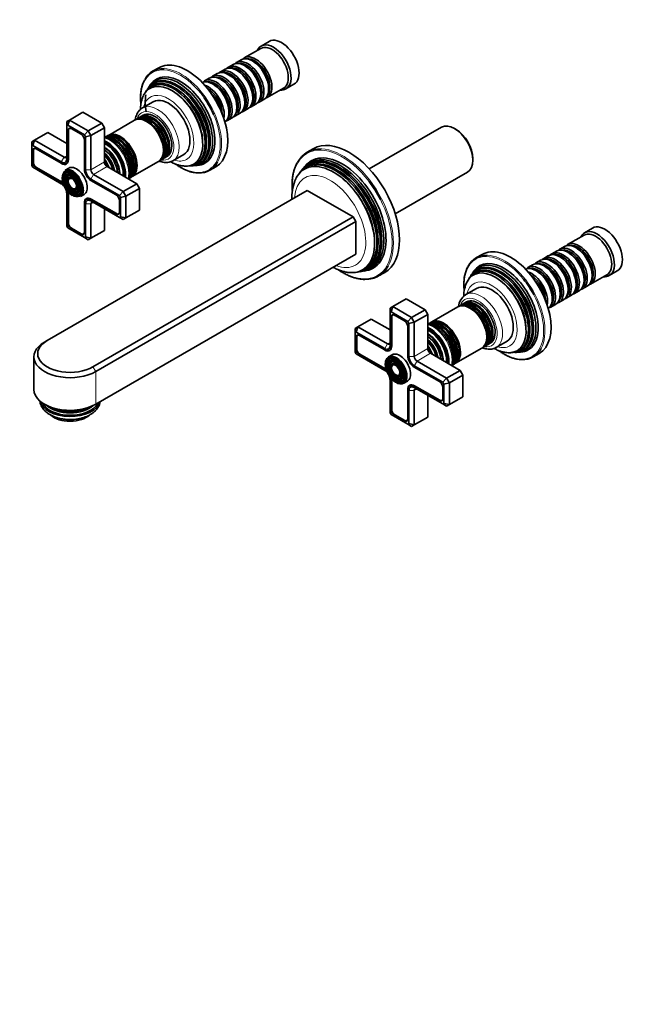
# Model space of a CAD drawing. Units: millimetres. Extents: x 0 to 1478, y 0 to 1758.
# Drawn here: x 233 to 559, y 0 to 517 of the extents above; entities that cross this region are included whole.
import ezdxf
from ezdxf import colors
from ezdxf.entities.mleader import LeaderData, LeaderLine
from ezdxf.math import Vec2, Vec3

# ---------------------------------------------------------------- set-up
doc = ezdxf.new("R2010")
doc.units = ezdxf.units.MM
doc.layers.add('DV6_Défaut', color=7, linetype='Continuous')
doc.layers.add('Défaut', color=7, linetype='Continuous')

# ---------------------------------------------------------------- blocks, each defined once
blk = doc.blocks.new('_DOT')
at = {"color": 0}
blk.add_line((0, 0), (-1, 0), dxfattribs=at)
at = {"color": 0, "const_width": 0.333}
blk.add_lwpolyline([(-0.1665, 0, 1), (0.1665, 0, 1)], format="xyb", close=True, dxfattribs=at)
blk = doc.blocks.new('SE5')
at = {"layer": 'DV6_Défaut', "color": 7, "linetype": 'Continuous', "lineweight": 35}
for p, q in [((359.04, 501.77), (350.42, 496.79)), ((363.49, 505.5), (359.25, 503.05)), ((305.5, 491.64), (302.31, 489.8)), ((344.55, 493.4), (342.07, 491.97)), ((348.72, 495.81), (346.25, 494.38)), ((351.04, 492.52), (350.55, 492.81)), ((355.22, 494.93), (354.72, 495.22)), ((332.03, 486.18), (329.56, 484.75)), ((336.2, 488.59), (333.73, 487.16)), ((340.38, 490.99), (337.9, 489.57)), ((342.7, 487.71), (342.2, 487.99)), ((346.87, 490.11), (346.38, 490.4)), ((300.01, 481.03), (299.67, 480.52)), ((301.17, 482.79), (300.61, 481.95)), ((334.36, 482.89), (333.86, 483.17)), ((338.53, 485.3), (338.03, 485.58)), ((362.42, 476.01), (371.04, 480.99)), ((363.21, 480.52), (363.21, 481.09)), ((372.25, 480.53), (376.49, 482.98)), ((299.09, 479.64), (298.75, 479.12)), ((354.86, 475.7), (354.86, 476.27)), ((359.03, 478.11), (359.03, 478.68)), ((302.6, 473.8), (296.94, 470.54)), ((346.52, 470.89), (346.52, 471.46)), ((350.69, 473.29), (350.69, 473.87)), ((354.07, 471.19), (356.55, 472.62)), ((358.25, 473.6), (360.72, 475.03)), ((258.62, 464.23), (265.7, 468.31)), ((275.6, 462.6), (265.7, 468.31)), ((295.58, 465.71), (294.73, 465.22)), ((297.28, 466.69), (296.15, 466.04)), ((341.56, 463.96), (344.03, 465.39)), ((342.35, 468.48), (342.35, 469.05)), ((345.73, 466.37), (348.2, 467.8)), ((349.9, 468.78), (352.38, 470.21)), ((257.21, 463.42), (258.62, 464.23)), ((257.21, 461.11), (257.21, 463.42)), ((257.8, 461.44), (257.21, 461.11)), ((257.21, 461.11), (257.21, 443.82)), ((257.8, 461.44), (258.62, 464.23)), ((266.52, 456.4), (257.8, 461.44)), ((258.62, 464.23), (268.52, 458.52)), ((268.52, 458.52), (275.6, 462.6)), ((269.94, 456.07), (277.01, 460.15)), ((277.01, 460.15), (275.6, 462.6)), ((277.01, 442.19), (277.01, 460.15)), ((292.85, 464.13), (279.07, 456.18)), ((294.16, 464.89), (293.34, 464.42)), ((453.92, 460.41), (416.02, 438.54)), ((240.24, 453.62), (247.31, 457.7)), ((257.21, 451.98), (247.31, 457.7)), ((257.81, 458.7), (257.81, 443.47)), ((258.09, 458.7), (258.09, 443.47)), ((258.92, 459.95), (258.57, 459.75)), ((264.74, 456.74), (259.58, 459.72)), ((266.52, 456.4), (268.52, 458.52)), ((267.11, 455.39), (266.52, 456.4)), ((267.11, 455.39), (269.94, 456.07)), ((267.11, 438.1), (267.11, 455.39)), ((268.52, 458.52), (269.94, 456.07)), ((269.94, 456.07), (269.94, 438.1)), ((278.58, 455.89), (277.76, 455.42)), ((461.56, 459.25), (460.72, 459.74)), ((238.83, 452.8), (240.24, 453.62)), ((238.83, 452.8), (238.83, 450.49)), ((239.41, 450.83), (238.83, 450.49)), ((238.83, 450.49), (238.83, 440.41)), ((239.41, 450.83), (240.24, 453.62)), ((254.38, 442.19), (239.41, 450.83)), ((240.24, 453.62), (255.8, 444.64)), ((266.51, 438.45), (266.51, 453.68)), ((239.43, 448.09), (239.43, 442.12)), ((239.71, 448.09), (239.71, 442.12)), ((240.53, 449.34), (240.19, 449.14)), ((254.38, 441.49), (241.19, 449.11)), ((281.17, 445.73), (281.14, 445.77)), ((308.65, 444.39), (309.78, 445.04)), ((312.94, 442.82), (318.6, 446.09)), ((386.6, 449.15), (383.42, 447.31)), ((238.83, 440.41), (239.41, 439.4)), ((239.41, 439.4), (254.38, 430.76)), ((254.52, 441.41), (254.38, 441.49)), ((256.81, 441.25), (257.65, 441.74)), ((293.98, 430.76), (278.42, 439.74)), ((283.59, 441.52), (283.57, 441.57)), ((291.57, 434.53), (305.35, 442.48)), ((305.84, 442.77), (306.66, 443.24)), ((307.23, 443.57), (308.08, 444.06)), ((321.28, 440.1), (321.9, 440.13)), ((322.95, 440.2), (323.57, 440.23)), ((324.66, 440.3), (325.67, 440.36)), ((332.31, 437.84), (335.5, 439.68)), ((382.56, 440.24), (381.85, 439.39)), ((470.33, 443.08), (470.33, 444.06)), ((241.19, 439.06), (254.38, 431.45)), ((241.34, 439.31), (254.52, 431.69)), ((256.02, 435.63), (255.86, 435.24)), ((258.3, 438.99), (256.39, 437.89)), ((257.18, 434.46), (257.02, 434.06)), ((271.35, 435.65), (286.91, 426.67)), ((290.26, 433.77), (291.08, 434.24)), ((380.15, 437.36), (379.76, 436.89)), ((381.24, 438.65), (380.81, 438.14)), ((429.62, 414.98), (467.52, 436.86)), ((258.34, 433.28), (258.17, 432.88)), ((284.91, 424.56), (269.94, 433.2)), ((283.13, 424.9), (269.94, 432.51)), ((286.91, 426.67), (293.98, 430.76)), ((295.39, 428.31), (293.98, 430.76)), ((383.43, 427.29), (246.96, 348.49)), ((257.21, 425.86), (257.21, 408.57)), ((257.81, 425.51), (257.81, 410.28)), ((258.09, 425.51), (258.09, 410.28)), ((260.95, 428.08), (261.37, 428.02)), ((261.39, 426.49), (261.81, 426.43)), ((261.83, 424.9), (262.26, 424.84)), ((264.39, 424.03), (266.3, 425.13)), ((284.91, 424.56), (286.91, 426.67)), ((285.49, 423.55), (284.91, 424.56)), ((285.49, 423.55), (288.32, 424.22)), ((286.91, 426.67), (288.32, 424.22)), ((288.32, 424.22), (295.39, 428.31)), ((288.32, 424.22), (288.32, 412.79)), ((295.39, 416.87), (295.39, 428.31)), ((407.47, 413.4), (383.43, 427.29)), ((266.51, 420.49), (266.51, 420.65)), ((266.51, 405.26), (266.51, 420.49)), ((267.11, 402.85), (267.11, 420.14)), ((268.36, 423.2), (267.51, 422.71)), ((269.94, 422.47), (283.13, 414.85)), ((269.94, 421.77), (284.91, 413.13)), ((269.94, 420.14), (269.94, 402.18)), ((270.08, 422.71), (283.27, 415.1)), ((284.89, 415.87), (284.89, 421.84)), ((285.49, 413.47), (285.49, 423.55)), ((277.01, 406.26), (277.01, 417.69)), ((284.42, 414.99), (284.77, 415.19)), ((288.32, 412.79), (295.39, 416.87)), ((257.21, 408.57), (257.8, 407.56)), ((271, 334.61), (407.47, 413.4)), ((408.89, 410.96), (272.41, 332.16)), ((284.91, 413.13), (285.49, 413.47)), ((286.91, 411.98), (284.91, 413.13)), ((285.49, 413.47), (288.32, 412.79)), ((288.32, 412.79), (286.91, 411.98)), ((407.47, 413.4), (408.89, 410.96)), ((408.89, 393.81), (408.89, 410.96)), ((257.8, 407.56), (266.52, 402.52)), ((259.58, 407.22), (264.74, 404.24)), ((259.72, 407.46), (264.88, 404.48)), ((266.03, 404.37), (266.38, 404.57)), ((269.94, 402.18), (277.01, 406.26)), ((528.75, 403.79), (520.12, 398.81)), ((533.2, 407.52), (528.96, 405.07)), ((266.52, 402.52), (267.11, 402.85)), ((268.52, 401.36), (266.52, 402.52)), ((269.94, 402.18), (267.11, 402.85)), ((269.94, 402.18), (268.52, 401.36)), ((272.41, 315.02), (408.89, 393.81)), ((475.2, 393.66), (472.02, 391.82)), ((510.08, 393.02), (507.61, 391.59)), ((514.25, 395.42), (511.78, 393.99)), ((518.43, 397.83), (515.95, 396.4)), ((520.75, 394.54), (520.25, 394.83)), ((524.92, 396.95), (524.43, 397.24)), ((501.74, 388.2), (499.26, 386.77)), ((505.91, 390.61), (503.44, 389.18)), ((512.41, 389.73), (511.91, 390.01)), ((516.58, 392.13), (516.08, 392.42)), ((410.07, 384.4), (410.67, 384.51)), ((411.67, 384.68), (412.33, 384.8)), ((413.27, 384.96), (414.36, 385.15)), ((420.92, 382.36), (424.1, 384.19)), ((469.72, 383.05), (469.38, 382.54)), ((470.88, 384.81), (470.32, 383.97)), ((504.06, 384.91), (503.57, 385.19)), ((508.23, 387.32), (507.74, 387.6)), ((532.12, 378.03), (540.75, 383.01)), ((532.91, 382.54), (532.91, 383.11)), ((541.96, 382.55), (546.2, 385)), ((468.8, 381.66), (468.46, 381.14)), ((524.57, 377.72), (524.57, 378.3)), ((528.74, 380.13), (528.74, 380.7)), ((472.3, 375.82), (466.65, 372.56)), ((516.22, 372.91), (516.22, 373.48)), ((519.61, 370.8), (522.08, 372.23)), ((520.4, 375.32), (520.4, 375.89)), ((523.78, 373.21), (526.25, 374.64)), ((527.95, 375.62), (530.43, 377.05)), ((428.33, 366.25), (435.4, 370.33)), ((445.3, 364.62), (435.4, 370.33)), ((465.28, 367.73), (464.44, 367.24)), ((466.98, 368.71), (465.85, 368.06)), ((511.26, 365.98), (513.74, 367.41)), ((512.05, 370.5), (512.05, 371.07)), ((515.44, 368.39), (517.91, 369.82)), ((426.92, 365.44), (428.33, 366.25)), ((426.92, 365.44), (426.92, 363.13)), ((427.5, 363.46), (426.92, 363.13)), ((426.92, 363.13), (426.92, 345.84)), ((428.33, 366.25), (427.5, 363.46)), ((436.23, 358.43), (427.5, 363.46)), ((428.62, 361.97), (428.28, 361.77)), ((428.33, 366.25), (438.23, 360.54)), ((438.23, 360.54), (445.3, 364.62)), ((439.64, 358.09), (446.72, 362.17)), ((446.72, 362.17), (445.3, 364.62)), ((446.72, 344.21), (446.72, 362.17)), ((462.56, 366.15), (448.78, 358.2)), ((463.87, 366.91), (463.05, 366.44)), ((409.95, 355.64), (417.02, 359.72)), ((426.92, 354), (417.02, 359.72)), ((427.52, 360.72), (427.52, 345.49)), ((427.8, 360.72), (427.8, 345.49)), ((434.45, 358.76), (429.29, 361.74)), ((438.23, 360.54), (436.23, 358.43)), ((436.82, 357.41), (436.23, 358.43)), ((439.64, 358.09), (436.82, 357.41)), ((436.82, 340.12), (436.82, 357.41)), ((438.23, 360.54), (439.64, 358.09)), ((439.64, 358.09), (439.64, 340.12)), ((448.29, 357.92), (447.47, 357.44)), ((408.53, 354.82), (409.95, 355.64)), ((408.53, 352.51), (408.53, 354.82)), ((409.12, 352.85), (408.53, 352.51)), ((408.53, 352.51), (408.53, 342.43)), ((409.95, 355.64), (409.12, 352.85)), ((424.09, 344.21), (409.12, 352.85)), ((409.95, 355.64), (425.5, 346.66)), ((436.21, 340.47), (436.21, 355.7)), ((246.96, 348.49), (245.54, 347.68)), ((409.13, 350.11), (409.13, 344.15)), ((409.42, 350.11), (409.42, 344.15)), ((410.24, 351.36), (409.89, 351.16)), ((424.09, 343.51), (410.9, 351.13)), ((450.87, 347.75), (450.85, 347.79)), ((478.35, 346.41), (479.48, 347.06)), ((482.65, 344.84), (488.3, 348.11)), ((408.53, 342.43), (409.12, 341.42)), ((409.12, 341.42), (424.09, 332.78)), ((411.04, 341.33), (424.23, 333.71)), ((424.23, 343.43), (424.09, 343.51)), ((426.51, 343.27), (427.36, 343.76)), ((463.69, 332.78), (448.13, 341.76)), ((453.3, 343.54), (453.28, 343.59)), ((461.28, 336.55), (475.06, 344.5)), ((475.55, 344.79), (476.37, 345.26)), ((476.94, 345.59), (477.78, 346.08)), ((490.99, 342.12), (491.61, 342.15)), ((492.66, 342.22), (493.27, 342.25)), ((494.36, 342.32), (495.38, 342.38)), ((502.02, 339.86), (505.2, 341.7)), ((239.98, 339.92), (239.98, 322.77)), ((410.9, 341.08), (424.09, 333.47)), ((424.36, 336.22), (424.35, 336.12)), ((424.35, 336.12), (424.37, 335.57)), ((424.36, 336.33), (424.36, 336.22)), ((425.73, 337.65), (425.57, 337.26)), ((428.01, 341.01), (426.1, 339.91)), ((426.89, 336.48), (426.72, 336.08)), ((441.06, 337.67), (456.61, 328.69)), ((459.97, 335.79), (460.79, 336.26)), ((428.04, 335.3), (427.88, 334.9)), ((454.61, 326.58), (439.64, 335.23)), ((452.83, 326.92), (439.64, 334.53)), ((456.61, 328.69), (463.69, 332.78)), ((465.1, 330.33), (463.69, 332.78)), ((426.92, 327.88), (426.92, 310.59)), ((427.52, 327.53), (427.52, 312.3)), ((427.8, 327.53), (427.8, 312.3)), ((430.65, 330.1), (431.08, 330.04)), ((431.09, 328.51), (431.52, 328.45)), ((431.54, 326.92), (431.96, 326.86)), ((434.1, 326.05), (436.01, 327.15)), ((456.61, 328.69), (454.61, 326.58)), ((455.2, 325.57), (454.61, 326.58)), ((458.03, 326.24), (455.2, 325.57)), ((456.61, 328.69), (458.03, 326.24)), ((458.03, 326.24), (465.1, 330.33)), ((458.03, 326.24), (458.03, 314.81)), ((465.1, 318.9), (465.1, 330.33)), ((436.21, 322.51), (436.21, 322.67)), ((436.21, 307.28), (436.21, 322.51)), ((436.82, 304.87), (436.82, 322.16)), ((438.06, 325.22), (437.22, 324.73)), ((439.64, 324.49), (452.83, 316.87)), ((439.64, 323.79), (454.61, 315.15)), ((439.64, 322.16), (439.64, 304.2)), ((439.79, 324.73), (452.97, 317.12)), ((454.6, 317.9), (454.6, 323.86)), ((455.2, 315.49), (455.2, 325.57)), ((446.72, 308.28), (446.72, 319.71)), ((454.12, 317.01), (454.47, 317.21)), ((454.61, 315.15), (455.2, 315.49)), ((458.03, 314.81), (455.2, 315.49)), ((458.03, 314.81), (465.1, 318.9)), ((426.92, 310.59), (427.5, 309.58)), ((454.61, 315.15), (456.61, 314)), ((458.03, 314.81), (456.61, 314)), ((427.5, 309.58), (436.23, 304.54)), ((429.29, 309.24), (434.45, 306.26)), ((429.43, 309.49), (434.59, 306.5)), ((435.74, 306.39), (436.09, 306.59)), ((439.64, 304.2), (446.72, 308.28)), ((436.23, 304.54), (436.82, 304.87)), ((436.23, 304.54), (438.23, 303.38)), ((436.82, 304.87), (439.64, 304.2)), ((439.64, 304.2), (438.23, 303.38))]:
    blk.add_line(p, q, dxfattribs=at)
at = {"layer": 'DV6_Défaut', "color": 7, "linetype": 'Continuous', "lineweight": 18}
for p, q in [((258.1, 458.87), (257.81, 458.7)), ((239.72, 448.25), (239.43, 448.09)), ((254.38, 442.19), (255.8, 444.64)), ((255.8, 444.64), (257.21, 445.45)), ((239.71, 442.29), (239.43, 442.12)), ((254.52, 441.41), (254.53, 441.41)), ((258.09, 443.64), (257.81, 443.47)), ((269.94, 438.1), (277.01, 442.19)), ((271.35, 435.65), (278.42, 439.74)), ((241.48, 439.23), (241.19, 439.06)), ((267.11, 438.1), (269.94, 438.1)), ((269.94, 433.2), (271.35, 435.65)), ((254.66, 431.61), (254.38, 431.45)), ((258.09, 425.67), (257.81, 425.51)), ((266.51, 420.65), (266.51, 420.65)), ((269.94, 420.14), (267.11, 420.14)), ((270.22, 422.63), (269.94, 422.47)), ((269.94, 420.14), (271.35, 420.96)), ((283.42, 415.02), (283.13, 414.85)), ((258.09, 410.44), (257.81, 410.28)), ((259.86, 407.38), (259.58, 407.22)), ((265.03, 404.41), (264.74, 404.24)), ((427.81, 360.89), (427.52, 360.72)), ((409.42, 350.27), (409.13, 350.11)), ((425.5, 346.66), (424.09, 344.21)), ((425.5, 346.66), (426.92, 347.47)), ((409.42, 344.31), (409.13, 344.15)), ((411.18, 341.25), (410.9, 341.08)), ((424.23, 343.43), (424.23, 343.43)), ((427.8, 345.66), (427.52, 345.49)), ((439.64, 340.12), (446.72, 344.21)), ((441.06, 337.67), (448.13, 341.76)), ((439.64, 340.12), (436.82, 340.12)), ((441.06, 337.67), (439.64, 335.23)), ((271, 334.61), (272.41, 332.16)), ((272.41, 332.16), (272.41, 315.02)), ((424.37, 333.63), (424.09, 333.47)), ((427.8, 327.69), (427.52, 327.53)), ((436.22, 322.67), (436.21, 322.67)), ((436.82, 322.16), (439.64, 322.16)), ((439.93, 324.65), (439.64, 324.49)), ((439.64, 322.16), (441.06, 322.98)), ((453.12, 317.04), (452.83, 316.87)), ((427.8, 312.47), (427.52, 312.3)), ((429.57, 309.4), (429.29, 309.24)), ((434.74, 306.43), (434.45, 306.26))]:
    blk.add_line(p, q, dxfattribs=at)
at = {"layer": 'DV6_Défaut', "color": 7, "linetype": 'Continuous', "lineweight": 35}
for centre, radius, start, end in [((397.23, 424.1), 21.84, 154.7559, 181.2726), ((485.24, 378.47), 19.59, 153.0086, 181.695), ((482.23, 371.9), 16.62, 153.833, 180.3542), ((471.59, 365.16), 8.87, 124.3, 172.602), ((433.23, 332.47), 6.85, 229.5771, 239.487)]:
    blk.add_arc(centre, radius, start, end, dxfattribs=at)
for centre, major_axis, start_param, end_param in [((369.99, 494.24), (6.5, -11.26), 0, 3.141593), ((365.75, 491.79), (6.5, -11.26), 0, 3.536384), ((365.04, 491.38), (6, -10.39), 0, 3.141593), ((320.5, 465.66), (15, -25.98), 0, 3.141593), ((354.72, 485.42), (-6, 10.39), 3.141593, 6.283185), ((356.42, 486.4), (6, -10.39), 0, 3.28349), ((355.92, 486.11), (-5.65, 9.79), 3.336628, 6.08815), ((317.31, 463.82), (15, -25.98), 2.796248, 3.485787), ((346.38, 480.6), (-6, 10.39), 3.141593, 6.283185), ((348.07, 481.58), (6, -10.39), 0, 3.28349), ((347.58, 481.3), (-5.65, 9.79), 3.336628, 6.08815), ((350.55, 483.01), (-6, 10.39), 3.141593, 6.283185), ((352.25, 483.99), (6, -10.39), 0, 3.28349), ((351.75, 483.71), (-5.65, 9.79), 3.336628, 6.08815), ((351.04, 483.3), (-5.65, 9.79), 3.926991, 5.497787), ((355.22, 485.71), (-5.65, 9.79), 3.926991, 5.497787), ((315.19, 462.6), (12.26, -21.23), 0, 3.422772), ((316.96, 463.62), (12.75, -22.08), 0, 3.422772), ((314.68, 462.3), (-12.12, 20.99), 2.825069, 6.283185), ((316.11, 463.13), (-12.51, 21.67), 2.825034, 6.283185), ((335.56, 474.36), (6, -10.39), 0, 3.28349), ((338.03, 475.79), (-6, 10.39), 3.141593, 6.283185), ((339.73, 476.76), (6, -10.39), 0, 3.28349), ((339.24, 476.48), (-5.65, 9.79), 3.336628, 6.08815), ((342.2, 478.19), (-6, 10.39), 3.141593, 6.283185), ((343.9, 479.17), (6, -10.39), 0, 3.28349), ((343.41, 478.89), (-5.65, 9.79), 3.336628, 6.08815), ((342.7, 478.48), (-5.65, 9.79), 3.926991, 5.497787), ((346.87, 480.89), (-5.65, 9.79), 3.926991, 5.497787), ((312.38, 460.98), (11.47, -19.87), 0, 3.502962), ((313.27, 461.49), (-11.73, 20.31), 0, 0.326763), ((313.79, 461.79), (11.87, -20.56), 0, 3.422772), ((314.68, 462.3), (-12.12, 20.99), 0, 0.316523), ((316.11, 463.13), (-12.51, 21.67), 0, 0.316559), ((313.27, 461.49), (-11.73, 20.31), 2.81483, 6.283185), ((333.86, 473.38), (-6, 10.39), 3.206456, 6.218322), ((331.39, 471.95), (6, -10.39), 0.569132, 2.572461), ((335.06, 474.07), (-5.65, 9.79), 3.336628, 6.08815), ((330.89, 471.66), (-5.65, 9.79), 3.951093, 5.473685), ((334.36, 473.66), (-5.65, 9.79), 3.926991, 5.497787), ((338.53, 476.07), (-5.65, 9.79), 3.926991, 5.497787), ((316.11, 463.13), (-12.51, 21.67), 0.575066, 1.009046), ((310.6, 459.94), (8, -13.86), 0, 3.141593), ((316.96, 463.62), (-14.75, 25.55), 4.5214, 4.864759), ((330.18, 471.25), (-5.65, 9.79), 4.276522, 5.148256), ((329.69, 470.97), (-6, 10.39), 4.386423, 5.038355), ((356.42, 486.4), (6, -10.39), 6.141288, 6.283185), ((365.75, 491.79), (6.5, -11.26), 5.888394, 6.283185), ((312.84, 461.24), (-11.2, 19.4), 4.116397, 4.905518), ((314.26, 462.06), (-11.6, 20.09), 4.059875, 4.834292), ((315.67, 462.87), (-11.97, 20.74), 4.009572, 4.77066), ((348.07, 481.58), (6, -10.39), 6.141288, 6.283185), ((352.25, 483.99), (6, -10.39), 6.141288, 6.283185), ((299.1, 453.31), (-6.25, 10.83), 3.141593, 6.283185), ((299.59, 453.59), (6.25, -10.83), 0, 3.173331), ((300.41, 454.06), (-6.25, 10.83), 3.141593, 6.283185), ((300.98, 454.39), (6.25, -10.83), 0, 3.187332), ((301.83, 454.88), (-6.25, 10.83), 3.141593, 6.283185), ((302.4, 455.21), (6.25, -10.83), 0, 3.187332), ((303.53, 455.86), (6.25, -10.83), 0, 3.141593), ((339.73, 476.76), (6, -10.39), 6.141288, 6.283185), ((343.9, 479.17), (6, -10.39), 6.141288, 6.283185), ((259.58, 457.68), (1.25, -2.17), 2.356194, 3.926991), ((299.41, 453.49), (6.03, -10.44), 0.794538, 2.347055), ((302.23, 455.12), (6.05, -10.48), 0.923213, 1.729649), ((335.56, 474.36), (6, -10.39), 6.141288, 6.283185), ((460.72, 448.64), (-6.8, 11.78), 3.141593, 6.283185), ((259.72, 457.76), (1.15, -1.99), 2.356194, 3.926991), ((264.74, 454.7), (1.25, -2.17), 0.785398, 2.356194), ((283.44, 444.27), (-6.25, 10.83), 3.141593, 6.283185), ((284.01, 444.6), (6.25, -10.83), 0, 3.187332), ((282.6, 443.78), (6.25, -10.83), 0.184462, 2.956629), ((284.83, 445.07), (-6.25, 10.83), 3.141593, 6.283185), ((285.32, 445.35), (6.25, -10.83), 0, 3.18098), ((285.14, 445.25), (6.03, -10.44), 0.794538, 2.347055), ((300.82, 454.3), (6.05, -10.48), 0.923213, 1.729649), ((405.35, 416.67), (-18.75, 32.48), 3.141593, 6.283185), ((461.56, 449.13), (6.2, -10.74), 0.785398, 2.356194), ((278.07, 441.17), (7.13, -12.34), 0.67994, 2.461653), ((278.07, 441.17), (6.63, -11.47), 0.671947, 2.469645), ((277.72, 440.96), (6.5, -11.26), 0.708399, 2.433194), ((282.03, 443.45), (-6.25, 10.83), 3.518437, 5.908553), ((241.19, 447.06), (1.25, -2.17), 2.356194, 3.926991), ((241.34, 447.15), (1.15, -1.99), 2.356194, 3.926991), ((255.8, 446.27), (-1, 1.73), 2.356194, 3.926991), ((276.72, 440.39), (5.77, -10), 0.820459, 2.321133), ((276.23, 440.1), (5.48, -9.49), 0.886148, 2.255445), ((274.91, 439.34), (4.84, -8.38), 1.097346, 2.044247), ((275.33, 439.58), (-5.02, 8.7), 4.165435, 5.253935), ((276.84, 440.45), (5.66, -9.81), 1.356948, 1.784645), ((282.44, 443.69), (6.05, -10.48), 0.923213, 1.729649), ((283.85, 444.5), (6.05, -10.48), 0.923213, 1.729649), ((402.17, 414.83), (18.75, -32.48), 2.796584, 3.48049), ((400.87, 414.09), (-16.06, 27.81), 2.909043, 6.283185), ((401.81, 414.63), (-16.25, 28.15), 2.933862, 6.283185), ((241.19, 441.1), (-1.25, 2.17), 0.785398, 2.356194), ((241.34, 441.19), (-1.15, 1.99), 0.785398, 2.356194), ((254.38, 445.45), (-2, 3.46), 2.356194, 3.926991), ((254.38, 445.45), (-2.42, 4.2), 2.356194, 3.926991), ((254.52, 445.53), (-2.53, 4.37), 2.356194, 3.926991), ((262.3, 432.06), (4, -6.93), 0, 3.141593), ((273.78, 438.69), (-4.44, 7.69), 4.467062, 4.957716), ((278.42, 441.37), (1, -1.73), 3.926991, 5.497787), ((299.59, 453.59), (6.25, -10.83), 6.243798, 6.283185), ((300.98, 454.39), (6.25, -10.83), 6.237446, 6.283185), ((302.4, 455.21), (6.25, -10.83), 6.237446, 6.283185), ((304.94, 456.68), (8, -13.86), 0, 0.007113), ((312.38, 460.98), (11.47, -19.87), 5.926191, 6.283185), ((313.79, 461.79), (11.87, -20.56), 6.002006, 6.283185), ((315.19, 462.6), (12.26, -21.23), 6.002006, 6.283185), ((316.96, 463.62), (12.75, -22.08), 6.002006, 6.283185), ((317.31, 463.82), (15, -25.98), 0, 0.337853), ((397.21, 411.97), (15.26, -26.44), 0, 3.510673), ((398.62, 412.79), (15.59, -27.01), 0, 3.349323), ((399.49, 413.29), (-15.77, 27.32), 0, 0.234748), ((400.06, 413.62), (15.89, -27.52), 0, 3.349323), ((400.87, 414.09), (-16.06, 27.81), 0, 0.23255), ((401.81, 414.63), (-16.25, 28.15), 0, 0.20773), ((398.11, 412.49), (-15.49, 26.82), 2.863116, 6.283185), ((399.49, 413.29), (-15.77, 27.32), 2.906845, 6.283185), ((260.53, 431.04), (3.59, -6.21), 2.765623, 4.279304), ((260.53, 431.04), (3.41, -5.91), 2.693048, 3.562127), ((260.53, 431.04), (2.71, -4.7), 2.779832, 4.28669), ((260.39, 430.96), (4, -6.93), 2.320792, 3.141593), ((260.53, 431.04), (2.54, -4.4), 2.661217, 3.562127), ((260.53, 431.04), (1.84, -3.18), 2.807366, 3.462556), ((260.18, 430.84), (-3.85, 6.67), 3.926991, 5.799366), ((269.94, 436.47), (2.42, -4.2), 3.926991, 5.497787), ((269.94, 436.47), (2, -3.46), 3.926991, 5.497787), ((271.35, 437.29), (-1, 1.73), 0.785398, 2.356194), ((285.32, 445.35), (6.25, -10.83), 6.243798, 6.283185), ((317.31, 463.82), (15, -25.98), 5.94204, 6.283185), ((398.11, 412.49), (-15.49, 26.82), 0, 0.278476), ((399.11, 413.07), (-15.3, 26.5), 5.098279, 5.437085), ((400.52, 413.88), (-15.63, 27.06), 5.085909, 5.421549), ((254.38, 427.49), (-2.42, 4.2), 5.212458, 5.497787), ((254.38, 427.49), (-2, 3.46), 4.897352, 5.497787), ((254.52, 427.57), (-2.52, 4.37), -0.96929, -0.785398), ((260.18, 430.84), (-3.85, 6.67), 0.969914, 2.335568), ((260.53, 431.04), (1.66, -2.88), 2.872552, 3.562127), ((284.01, 444.6), (6.25, -10.83), 6.237446, 6.283185), ((401.81, 414.63), (-18.5, 32.04), 4.625801, 4.928915), ((254.38, 427.49), (-2, 3.46), 3.926991, 4.527426), ((254.38, 427.49), (-2.42, 4.2), 3.926991, 4.21232), ((254.52, 427.57), (-2.52, 4.37), 3.926991, 4.110882), ((260.53, 431.04), (3.59, -6.21), 5.145474, 6.283185), ((260.53, 431.04), (2.71, -4.7), 5.138088, 6.283185), ((260.53, 431.04), (1.66, -2.88), 5.862651, 6.283185), ((260.53, 431.04), (2.54, -4.4), 5.862651, 6.283185), ((260.53, 431.04), (1.66, -2.88), 0, 0.296128), ((260.53, 431.04), (3.41, -5.91), 5.862651, 6.283185), ((260.53, 431.04), (2.54, -4.4), 0, 0.452889), ((260.53, 431.04), (2.71, -4.7), 0, 0.36176), ((260.53, 431.04), (3.41, -5.91), 0, 0.488878), ((260.53, 431.04), (3.59, -6.21), 0, 0.37597), ((260.39, 430.96), (4, -6.93), 0, 0.752485), ((283.13, 422.86), (1.25, -2.17), 0.785398, 2.356194), ((269.94, 418.51), (2.42, -4.2), 2.356194, 3.926991), ((270.08, 418.59), (2.53, -4.37), 2.356194, 3.926991), ((269.94, 418.51), (2, -3.46), 2.356194, 3.926991), ((271.35, 419.32), (1, -1.73), 2.356194, 3.926991), ((399.11, 413.07), (-15.3, 26.5), 4.092297, 4.599647), ((400.52, 413.88), (-15.63, 27.06), 4.090603, 4.59261), ((283.13, 416.9), (-1.25, 2.17), 2.356194, 3.926991), ((283.27, 416.98), (-1.15, 1.99), 2.356194, 3.926991), ((397.69, 412.25), (-14.98, 25.94), 4.094045, 4.606911), ((259.58, 409.26), (-1.25, 2.17), 0.785398, 2.356194), ((259.72, 409.34), (-1.15, 1.99), 0.785398, 2.356194), ((539.7, 396.26), (6.5, -11.26), 0, 3.141593), ((264.74, 406.28), (-1.25, 2.17), 2.356194, 3.926991), ((264.88, 406.36), (-1.15, 1.99), 2.356194, 3.926991), ((535.46, 393.81), (6.5, -11.26), 0, 3.536384), ((534.75, 393.4), (6, -10.39), 0, 3.141593), ((490.2, 367.68), (15, -25.98), 0, 3.141593), ((524.43, 387.44), (-6, 10.39), 3.141593, 6.283185), ((526.12, 388.42), (6, -10.39), 0, 3.28349), ((525.63, 388.13), (-5.65, 9.79), 3.336628, 6.08815), ((487.02, 365.84), (15, -25.98), 2.800447, 3.479445), ((516.08, 382.62), (-6, 10.39), 3.141593, 6.283185), ((517.78, 383.6), (6, -10.39), 0, 3.28349), ((517.28, 383.32), (-5.65, 9.79), 3.336628, 6.08815), ((520.25, 385.03), (-6, 10.39), 3.141593, 6.283185), ((521.95, 386.01), (6, -10.39), 0, 3.28349), ((521.46, 385.73), (-5.65, 9.79), 3.336628, 6.08815), ((520.75, 385.32), (-5.65, 9.79), 3.926991, 5.497787), ((524.92, 387.73), (-5.65, 9.79), 3.926991, 5.497787), ((484.9, 364.62), (12.26, -21.23), 0, 3.422772), ((486.67, 365.64), (12.75, -22.08), 0, 3.422772), ((484.38, 364.32), (-12.12, 20.99), 2.825069, 6.283185), ((485.81, 365.15), (-12.51, 21.67), 2.825034, 6.283185), ((505.26, 376.38), (6, -10.39), 0, 3.28349), ((507.74, 377.81), (-6, 10.39), 3.141593, 6.283185), ((509.44, 378.79), (6, -10.39), 0, 3.28349), ((508.94, 378.5), (-5.65, 9.79), 3.336628, 6.08815), ((511.91, 380.21), (-6, 10.39), 3.141593, 6.283185), ((513.61, 381.19), (6, -10.39), 0, 3.28349), ((513.11, 380.91), (-5.65, 9.79), 3.336628, 6.08815), ((512.41, 380.5), (-5.65, 9.79), 3.926991, 5.497787), ((516.58, 382.91), (-5.65, 9.79), 3.926991, 5.497787), ((397.21, 411.97), (15.26, -26.44), 5.915483, 6.283185), ((398.62, 412.79), (15.59, -27.01), 6.075455, 6.283185), ((400.06, 413.62), (15.89, -27.52), 6.075455, 6.283185), ((402.17, 414.83), (18.75, -32.48), 0, 0.328495), ((482.09, 363), (11.47, -19.87), 0, 3.501151), ((482.98, 363.51), (-11.73, 20.31), 0, 0.326763), ((483.5, 363.81), (11.87, -20.56), 0, 3.422772), ((484.38, 364.32), (-12.12, 20.99), 0, 0.316523), ((485.81, 365.15), (-12.51, 21.67), 0, 0.316559), ((482.98, 363.51), (-11.73, 20.31), 2.81483, 6.283185), ((503.57, 375.4), (-6, 10.39), 3.206456, 6.218322), ((501.09, 373.97), (6, -10.39), 0.569132, 2.572461), ((504.77, 376.09), (-5.65, 9.79), 3.336628, 6.08815), ((500.6, 373.68), (-5.65, 9.79), 3.951093, 5.473685), ((504.06, 375.68), (-5.65, 9.79), 3.926991, 5.497787), ((508.23, 378.09), (-5.65, 9.79), 3.926991, 5.497787), ((535.46, 393.81), (6.5, -11.26), 5.888394, 6.283185), ((402.17, 414.83), (18.75, -32.48), 5.951753, 6.283185), ((480.3, 361.97), (8, -13.86), 0, 3.141593), ((486.67, 365.64), (-14.75, 25.55), 4.64407, 4.981501), ((499.89, 373.27), (-5.65, 9.79), 4.276522, 5.148256), ((499.39, 372.99), (-6, 10.39), 4.386423, 5.038355), ((526.12, 388.42), (6, -10.39), 6.141288, 6.283185), ((474.65, 358.7), (8, -13.86), 3.141593, 3.148705), ((517.78, 383.6), (6, -10.39), 6.141288, 6.283185), ((521.95, 386.01), (6, -10.39), 6.141288, 6.283185), ((468.81, 355.33), (-6.25, 10.83), 3.141593, 6.283185), ((469.3, 355.61), (6.25, -10.83), 0, 3.18098), ((470.12, 356.08), (-6.25, 10.83), 3.141593, 6.283185), ((470.69, 356.41), (6.25, -10.83), 0, 3.187332), ((471.53, 356.9), (-6.25, 10.83), 3.141593, 6.283185), ((472.1, 357.23), (6.25, -10.83), 0, 3.187332), ((473.23, 357.88), (6.25, -10.83), 0, 3.141593), ((482.55, 363.26), (-11.2, 19.4), 4.119583, 4.713073), ((483.96, 364.08), (-11.6, 20.09), 4.116303, 4.699434), ((485.38, 364.89), (-11.97, 20.74), 4.113377, 4.687268), ((509.44, 378.79), (6, -10.39), 6.141288, 6.283185), ((513.61, 381.19), (6, -10.39), 6.141288, 6.283185), ((429.29, 359.7), (1.25, -2.17), 2.356194, 3.926991), ((429.43, 359.78), (1.15, -1.99), 2.356194, 3.926991), ((469.12, 355.51), (6.03, -10.44), 0.794538, 2.347055), ((470.53, 356.32), (6.05, -10.48), 1.251792, 2.064029), ((471.94, 357.14), (6.05, -10.48), 1.251792, 2.064029), ((505.26, 376.38), (6, -10.39), 6.141288, 6.283185), ((434.45, 356.72), (1.25, -2.17), 0.785398, 2.356194), ((453.15, 346.29), (-6.25, 10.83), 3.141593, 6.283185), ((453.72, 346.62), (6.25, -10.83), 0, 3.187332), ((452.3, 345.8), (6.25, -10.83), 0.18273, 2.954922), ((451.73, 345.47), (-6.25, 10.83), 3.507926, 5.914492), ((454.54, 347.09), (-6.25, 10.83), 3.141593, 6.283185), ((455.03, 347.37), (6.25, -10.83), 0, 3.18098), ((454.85, 347.27), (6.03, -10.44), 0.794538, 2.347055), ((410.9, 349.09), (1.25, -2.17), 2.356194, 3.926991), ((411.04, 349.17), (1.15, -1.99), 2.356194, 3.926991), ((447.78, 343.19), (7.12, -12.34), 0.67994, 2.461653), ((447.78, 343.19), (6.62, -11.47), 0.671947, 2.469645), ((447.42, 342.98), (6.5, -11.26), 0.708399, 2.433194), ((446.43, 342.41), (5.77, -10), 0.820459, 2.321133), ((452.14, 345.71), (6.05, -10.48), 1.251792, 2.064029), ((453.56, 346.52), (6.05, -10.48), 1.251792, 2.064029), ((258.98, 339.92), (19, 0), 2.356194, 5.497787), ((258.98, 341.55), (17, 0), 2.356194, 5.497787), ((425.5, 348.29), (-1, 1.73), 2.356194, 3.926991), ((445.94, 342.12), (5.48, -9.49), 0.886148, 2.255445), ((444.61, 341.36), (4.84, -8.38), 1.097346, 2.044247), ((445.04, 341.6), (-5.02, 8.7), 4.165435, 5.253935), ((446.54, 342.47), (5.66, -9.81), 1.356948, 1.784645), ((472.1, 357.23), (6.25, -10.83), 6.237446, 6.283185), ((410.9, 343.12), (-1.25, 2.17), 0.785398, 2.356194), ((411.04, 343.21), (-1.15, 1.99), 0.785398, 2.356194), ((424.09, 347.47), (-2, 3.46), 2.356194, 3.926991), ((424.09, 347.47), (-2.43, 4.2), 2.356194, 3.926991), ((424.23, 347.55), (-2.53, 4.37), 2.356194, 3.926991), ((432.01, 334.08), (4, -6.93), 0, 3.141593), ((443.49, 340.71), (-4.44, 7.69), 4.467062, 4.957716), ((448.13, 343.39), (1, -1.73), 3.926991, 5.497787), ((469.3, 355.61), (6.25, -10.83), 6.243798, 6.283185), ((470.69, 356.41), (6.25, -10.83), 6.237446, 6.283185), ((482.09, 363), (11.47, -19.87), 5.928567, 6.283185), ((483.5, 363.81), (11.87, -20.56), 6.002006, 6.283185), ((484.9, 364.62), (12.26, -21.23), 6.002006, 6.283185), ((486.67, 365.64), (12.75, -22.08), 6.002006, 6.283185), ((487.02, 365.84), (15, -25.98), 0, 0.344194), ((430.1, 332.98), (4, -6.93), 0, 3.894078), ((430.24, 333.06), (3.59, -6.21), 2.765623, 3.639801), ((430.24, 333.06), (3.41, -5.91), 2.048324, 3.562127), ((430.24, 333.06), (2.71, -4.7), 2.779832, 3.610162), ((430.24, 333.06), (2.54, -4.4), 2.055781, 3.562127), ((430.24, 333.06), (1.84, -3.18), 2.807366, 3.458672), ((429.89, 332.86), (-3.85, 6.67), 3.59241, 5.720505), ((439.64, 338.49), (2.43, -4.2), 3.926991, 5.497787), ((439.64, 338.49), (2, -3.46), 3.926991, 5.497787), ((441.06, 339.31), (-1, 1.73), 0.785398, 2.356194), ((455.03, 347.37), (6.25, -10.83), 6.243798, 6.283185), ((487.02, 365.84), (15, -25.98), 5.937841, 6.283185), ((424.09, 329.51), (-2.42, 4.2), 5.212458, 5.497787), ((424.09, 329.51), (-2, 3.46), 4.897352, 5.497787), ((424.23, 329.59), (-2.53, 4.37), -0.96929, -0.785398), ((429.89, 332.86), (-3.85, 6.67), 0.866174, 2.131494), ((430.24, 333.06), (2.54, -4.4), 0, 1.085812), ((430.24, 333.06), (3.41, -5.91), 0, 1.093268), ((453.72, 346.62), (6.25, -10.83), 6.237446, 6.283185), ((424.09, 329.51), (-2, 3.46), 3.926991, 4.527426), ((424.09, 329.51), (-2.42, 4.2), 3.926991, 4.21232), ((424.23, 329.59), (-2.53, 4.37), 3.926991, 4.110882), ((430.1, 332.98), (4, -6.93), 5.462385, 6.283185), ((430.24, 333.06), (1.66, -2.88), 5.862651, 6.283185), ((430.24, 333.06), (2.71, -4.7), 5.771953, 6.283185), ((430.24, 333.06), (1.84, -3.18), 6.008493, 6.283185), ((430.24, 333.06), (2.54, -4.4), 5.862651, 6.283185), ((430.24, 333.06), (1.66, -2.88), 0, 0.292894), ((430.24, 333.06), (3.41, -5.91), 5.862651, 6.283185), ((430.24, 333.06), (1.84, -3.18), 0, 0.334226), ((430.24, 333.06), (3.59, -6.21), 5.885268, 6.283185), ((430.24, 333.06), (2.71, -4.7), 0, 0.36176), ((430.24, 333.06), (3.59, -6.21), 0, 0.37597), ((452.83, 324.88), (1.25, -2.17), 0.785398, 2.356194), ((258.98, 322.77), (19, 0), 3.141593, 5.497787), ((439.79, 320.61), (2.52, -4.37), 2.356194, 3.926991), ((439.64, 320.53), (2.43, -4.2), 2.356194, 3.926991), ((439.64, 320.53), (2, -3.46), 2.356194, 3.926991), ((441.06, 321.34), (1, -1.73), 2.356194, 3.926991), ((258.98, 317.87), (16, 0), 3.263428, 6.120156), ((258.98, 317.87), (-15, 0), 0.254143, 2.878509), ((452.83, 318.92), (-1.25, 2.17), 2.356194, 3.926991), ((452.97, 319), (-1.15, 1.99), 2.356194, 3.926991), ((258.98, 318.71), (14.33, 0), 3.696135, 5.728643), ((258.98, 319.31), (-13.94, 0), 0.896085, 2.247001), ((258.98, 319.24), (-13.8, 0), 0.907905, 2.233688), ((258.98, 318.96), (-13.8, 0), 0.926433, 1.92913), ((429.29, 311.28), (-1.25, 2.17), 0.785398, 2.356194), ((429.43, 311.36), (-1.15, 1.99), 0.785398, 2.356194), ((258.98, 312.98), (12, 0), 3.705891, 5.733957), ((434.45, 308.3), (-1.25, 2.17), 2.356194, 3.926991), ((434.59, 308.38), (-1.15, 1.99), 2.356194, 3.926991)]:
    blk.add_ellipse(centre, major_axis=major_axis, ratio=0.57735, start_param=start_param, end_param=end_param, dxfattribs=at)
at = {"layer": 'DV6_Défaut', "color": 7, "linetype": 'Continuous', "lineweight": 18}
for centre, major_axis, start_param, end_param in [((316.96, 463.62), (-14.75, 25.55), 4.864759, 6.283185), ((317.31, 463.82), (15, -25.98), 0.337853, 2.796248), ((316.96, 463.62), (-14.75, 25.55), 0, 0.894094), ((312.84, 461.24), (-11.2, 19.4), 4.905518, 5.663942), ((314.26, 462.06), (-11.6, 20.09), 4.834292, 5.680545), ((315.67, 462.87), (-11.97, 20.74), 4.77066, 5.660817), ((310.6, 459.94), (9.45, -16.37), 0, 3.702898), ((304.94, 456.68), (8, -13.86), 0.007113, 3.13974), ((303.53, 455.86), (-7, 12.12), 0, 0.467146), ((303.53, 455.86), (-7, 12.12), 2.674447, 6.283185), ((302.23, 455.12), (6.05, -10.48), 1.729649, 2.658798), ((316.96, 463.62), (-14.75, 25.55), 2.249683, 4.5214), ((300.82, 454.3), (6.05, -10.48), 1.729649, 2.658798), ((279.7, 442.1), (-7.13, 12.34), 3.657058, 5.76772), ((283.85, 444.5), (6.05, -10.48), 1.729649, 2.658798), ((312.84, 461.24), (-11.2, 19.4), 3.760836, 4.116397), ((314.26, 462.06), (-11.6, 20.09), 3.744233, 4.059875), ((277.2, 440.66), (5.69, -9.85), 0.761328, 2.380264), ((282.44, 443.69), (6.05, -10.48), 1.729649, 2.658798), ((300.82, 454.3), (6.05, -10.48), 0.482794, 0.923213), ((302.23, 455.12), (6.05, -10.48), 0.482794, 0.923213), ((315.67, 462.87), (-11.97, 20.74), 3.763961, 4.009572), ((401.81, 414.63), (-18.5, 32.04), 4.928915, 6.283185), ((275.78, 439.84), (4.92, -8.53), 0.963, 2.178593), ((401.81, 414.63), (-18.5, 32.04), 0, 0.85141), ((402.17, 414.83), (18.75, -32.48), 0.328495, 2.796584), ((274.43, 439.06), (4.25, -7.36), 1.229707, 1.911885), ((282.44, 443.69), (6.05, -10.48), 0.482794, 0.923213), ((283.85, 444.5), (6.05, -10.48), 0.482794, 0.923213), ((310.6, 459.94), (9.45, -16.37), 5.72188, 6.283185), ((399.11, 413.07), (-15.3, 26.5), -0.8461, -0.636368), ((400.52, 413.88), (-15.63, 27.06), -0.861637, -0.598028), ((260.18, 430.84), (-3.85, 6.67), 0, 0.969914), ((260.18, 430.84), (-3.85, 6.67), 5.799366, 6.283185), ((260.53, 431.04), (3.41, -5.91), 2.048324, 2.693048), ((260.53, 431.04), (2.54, -4.4), 2.055781, 2.661217), ((260.39, 430.96), (4, -6.93), 0.752485, 2.320792), ((395.45, 410.96), (13.25, -22.95), 0, 3.848347), ((397.69, 412.25), (-14.98, 25.94), 4.606911, 5.651445), ((260.53, 431.04), (1.84, -3.18), 3.462556, 4.301472), ((260.53, 431.04), (1.66, -2.88), 2.07076, 2.872552), ((260.53, 431.04), (1.66, -2.88), 0.296128, 1.070832), ((260.53, 431.04), (2.54, -4.4), 0.452889, 1.085812), ((260.53, 431.04), (3.41, -5.91), 0.488878, 1.093268), ((399.11, 413.07), (-15.3, 26.5), 4.599647, 5.098279), ((400.52, 413.88), (-15.63, 27.06), 4.59261, 5.085909), ((260.53, 431.04), (1.84, -3.18), 5.123306, 6.283185), ((260.18, 430.84), (-3.85, 6.67), 2.335568, 3.926991), ((260.53, 431.04), (1.84, -3.18), 0, 0.334226), ((401.81, 414.63), (-18.5, 32.04), 2.301057, 4.625801), ((397.69, 412.25), (-14.98, 25.94), 3.773333, 4.094045), ((399.11, 413.07), (-15.3, 26.5), 3.777961, 4.092297), ((400.52, 413.88), (-15.63, 27.06), 3.73962, 4.090603), ((486.67, 365.64), (-14.75, 25.55), 4.981501, 6.283185), ((487.02, 365.84), (15, -25.98), 0.344194, 2.800447), ((395.45, 410.96), (13.25, -22.95), 5.663119, 6.283185), ((486.67, 365.64), (-14.75, 25.55), 0, 0.882336), ((482.55, 363.26), (-11.2, 19.4), 4.713073, 5.663942), ((483.96, 364.08), (-11.6, 20.09), 4.699434, 5.680545), ((485.38, 364.89), (-11.97, 20.74), 4.687268, 5.660817), ((480.3, 361.97), (9.45, -16.37), 0, 3.702898), ((474.65, 358.7), (8, -13.86), 0, 3.141593), ((486.67, 365.64), (-14.75, 25.55), 2.25788, 4.64407), ((473.23, 357.88), (-7, 12.12), 0, 0.467146), ((473.23, 357.88), (-7, 12.12), 2.674447, 6.283185), ((470.53, 356.32), (6.05, -10.48), 2.064029, 2.658798), ((471.94, 357.14), (6.05, -10.48), 2.064029, 2.658798), ((449.4, 344.12), (-7.12, 12.34), 3.657058, 5.76772), ((453.56, 346.52), (6.05, -10.48), 2.064029, 2.658798), ((471.94, 357.14), (6.05, -10.48), 0.482794, 1.251792), ((482.55, 363.26), (-11.2, 19.4), 3.760836, 4.119583), ((483.96, 364.08), (-11.6, 20.09), 3.744233, 4.116303), ((485.38, 364.89), (-11.97, 20.74), 3.763961, 4.113377), ((446.91, 342.69), (5.69, -9.85), 0.761328, 2.380264), ((452.14, 345.71), (6.05, -10.48), 2.064029, 2.658798), ((470.53, 356.32), (6.05, -10.48), 0.482794, 1.251792), ((445.48, 341.86), (4.92, -8.53), 0.963, 2.178593), ((453.56, 346.52), (6.05, -10.48), 0.482794, 1.251792), ((444.13, 341.08), (4.25, -7.36), 1.229707, 1.911885), ((452.14, 345.71), (6.05, -10.48), 0.482794, 1.251792), ((474.65, 358.7), (8, -13.86), 6.281333, 6.283185), ((480.3, 361.97), (9.45, -16.37), 5.72188, 6.283185), ((429.89, 332.86), (-3.85, 6.67), 0, 0.866174), ((430.24, 333.06), (3.59, -6.21), 3.639801, 4.279304), ((429.89, 332.86), (-3.85, 6.67), 5.720505, 6.283185), ((430.24, 333.06), (2.71, -4.7), 3.610162, 4.28669), ((430.24, 333.06), (1.66, -2.88), 2.07076, 3.562127), ((430.24, 333.06), (1.84, -3.18), 3.458672, 4.301472), ((430.24, 333.06), (1.84, -3.18), 5.123306, 6.008493), ((430.24, 333.06), (1.66, -2.88), 0.292894, 1.070832), ((430.24, 333.06), (3.59, -6.21), 5.145474, 5.885268), ((429.89, 332.86), (-3.85, 6.67), 2.131494, 3.59241), ((430.24, 333.06), (2.71, -4.7), 5.138088, 5.771953), ((258.98, 318.96), (-13.8, 0), 0.76926, 0.926433), ((258.98, 318.96), (-13.8, 0), 1.92913, 2.372332)]:
    blk.add_ellipse(centre, major_axis=major_axis, ratio=0.57735, start_param=start_param, end_param=end_param, dxfattribs=at)
at = {"layer": 'DV6_Défaut', "color": 7, "linetype": 'Continuous', "lineweight": 35}
for centre, major_axis in [((260.18, 430.84), (3.73, -6.46)), ((260.18, 430.84), (-3.27, 5.66)), ((260.18, 430.84), (2.86, -4.95)), ((260.18, 430.84), (-2.39, 4.15)), ((260.18, 430.84), (1.98, -3.43)), ((260.18, 430.84), (-1.52, 2.63)), ((429.89, 332.86), (3.73, -6.46)), ((429.89, 332.86), (-3.27, 5.66)), ((429.89, 332.86), (2.86, -4.95)), ((429.89, 332.86), (-2.39, 4.15)), ((429.89, 332.86), (1.98, -3.43)), ((429.89, 332.86), (-1.52, 2.63))]:
    blk.add_ellipse(centre, major_axis=major_axis, ratio=0.57735, dxfattribs=at)
for points, knots in [([(298.01, 485.23), (298, 485.21), (297.74, 484.78), (297.29, 483.72), (296.75, 482.16), (296.34, 480.45), (296.07, 478.64), (295.94, 476.73), (295.95, 474.74), (296.06, 473.31), (296.14, 472.56), (296.14, 472.5)], [0, 0, 0, 0, 0.006021, 0.145646, 0.285716, 0.426128, 0.56677, 0.707541, 0.848368, 0.989193, 1, 1, 1, 1]), ([(297.6, 477.18), (297.52, 477.04), (297.22, 476.49), (296.77, 475.31), (296.33, 473.74), (296.04, 472.03), (295.94, 470.7), (295.92, 469.95), (295.92, 469.8)], [0, 0, 0, 0, 0.061182, 0.274641, 0.493646, 0.717827, 0.946089, 1, 1, 1, 1]), ([(296.96, 470.54), (296.66, 470.35), (296.1, 470), (295.28, 469.23), (294.57, 468.31), (293.98, 467.25), (293.53, 466.07), (293.28, 465.04), (293.18, 464.41), (293.16, 464.23)], [0, 0, 0, 0, 0.134572, 0.289855, 0.446037, 0.604949, 0.767694, 0.934405, 1, 1, 1, 1]), ([(290.27, 436.98), (290.27, 437.26), (290.25, 437.95), (290.12, 439.24), (289.82, 440.75), (289.39, 442.29), (288.82, 443.82), (288.14, 445.32), (287.35, 446.79), (286.45, 448.19), (285.46, 449.51), (284.4, 450.73), (283.27, 451.84), (282.09, 452.83), (280.86, 453.66), (279.61, 454.34), (278.34, 454.85), (277.48, 455.07), (277.03, 455.15), (277.01, 455.15)], [0, 0, 0, 0, 0.034416, 0.098665, 0.162785, 0.226751, 0.290562, 0.354256, 0.41789, 0.481527, 0.545221, 0.609032, 0.673032, 0.737282, 0.801828, 0.866669, 0.931682, 0.996461, 1, 1, 1, 1]), ([(305.61, 442.69), (305.87, 442.58), (306.59, 442.32), (307.74, 442.02), (309.06, 441.87), (310.33, 441.92), (311.51, 442.17), (312.42, 442.51), (312.85, 442.79), (313, 442.88)], [0, 0, 0, 0, 0.1022203, 0.2756281, 0.4469043, 0.6144845, 0.777444, 0.9360577, 1, 1, 1, 1]), ([(311.8, 442.3), (312.11, 442.13), (312.97, 441.67), (314.42, 441.04), (316.11, 440.49), (317.71, 440.15), (318.64, 440.09), (319.1, 440.06)], [0, 0, 0, 0, 0.130399, 0.364212, 0.596967, 0.826879, 1, 1, 1, 1]), ([(314.3, 441.11), (314.75, 440.78), (315.78, 440.07), (317.39, 439.09), (319.11, 438.21), (320.82, 437.49), (322.52, 436.95), (324.16, 436.59), (325.45, 436.41), (326.09, 436.42), (326.26, 436.42)], [0, 0, 0, 0, 0.1129392, 0.2537027, 0.3945157, 0.5353578, 0.6761744, 0.8168946, 0.9574189, 1, 1, 1, 1]), ([(378.14, 441.73), (378.09, 441.65), (377.77, 441.12), (377.24, 439.9), (376.61, 438.17), (376.12, 436.3), (375.77, 434.31), (375.56, 432.23), (375.48, 430.06), (375.53, 428.34), (375.59, 427.36), (375.61, 427.14)], [0, 0, 0, 0, 0.019886, 0.153833, 0.288085, 0.422578, 0.557239, 0.692004, 0.826823, 0.961658, 1, 1, 1, 1]), ([(289.65, 433.25), (289.68, 433.34), (289.85, 433.81), (290.09, 434.71), (290.25, 435.91), (290.26, 436.63), (290.27, 436.98)], [0, 0, 0, 0, 0.0770702, 0.4166478, 0.7633071, 1, 1, 1, 1]), ([(396.99, 386.92), (397.34, 386.73), (398.31, 386.22), (399.92, 385.51), (401.83, 384.85), (403.7, 384.4), (405.11, 384.17), (405.81, 384.16), (405.94, 384.15)], [0, 0, 0, 0, 0.118865, 0.330754, 0.542125, 0.752061, 0.959482, 1, 1, 1, 1]), ([(399.53, 385.69), (399.85, 385.48), (400.8, 384.84), (402.4, 383.89), (404.33, 382.9), (406.24, 382.08), (408.13, 381.43), (410, 380.95), (411.8, 380.66), (413.06, 380.54), (413.62, 380.56), (413.63, 380.56)], [0, 0, 0, 0, 0.066373, 0.199251, 0.33216, 0.465088, 0.598002, 0.730862, 0.863613, 0.996185, 1, 1, 1, 1]), ([(465.66, 377.89), (465.66, 377.5), (465.68, 376.55), (465.76, 375.39), (465.84, 374.61), (465.85, 374.53)], [0, 0, 0, 0, 0.320414, 0.92855, 1, 1, 1, 1]), ([(459.36, 335.27), (459.48, 335.59), (459.7, 336.32), (459.92, 337.52), (460, 338.9), (459.94, 340.35), (459.73, 341.85), (459.37, 343.37), (458.89, 344.91), (458.27, 346.43), (457.55, 347.92), (456.71, 349.37), (455.78, 350.74), (454.76, 352.02), (453.67, 353.2), (452.52, 354.27), (451.32, 355.19), (450.08, 355.97), (448.82, 356.59), (447.69, 356.97), (446.99, 357.13), (446.71, 357.17)], [0, 0, 0, 0, 0.0433571, 0.0963044, 0.1501038, 0.2043331, 0.2586386, 0.3128453, 0.3669157, 0.4208647, 0.4747324, 0.5285696, 0.5824314, 0.6363573, 0.6904064, 0.7446361, 0.7990963, 0.853813, 0.9087573, 0.9637366, 1, 1, 1, 1]), ([(475.32, 344.71), (475.67, 344.57), (476.46, 344.29), (477.69, 344), (479, 343.89), (480.26, 343.97), (481.41, 344.26), (482.23, 344.58), (482.57, 344.81), (482.62, 344.84)], [0, 0, 0, 0, 0.134851, 0.310644, 0.483972, 0.653305, 0.817901, 0.978268, 1, 1, 1, 1]), ([(481.52, 344.31), (481.79, 344.16), (482.63, 343.72), (484.04, 343.09), (485.73, 342.53), (487.37, 342.18), (488.34, 342.11), (488.85, 342.08)], [0, 0, 0, 0, 0.1159356, 0.3487842, 0.5806598, 0.8098029, 1, 1, 1, 1]), ([(484.03, 343.11), (484.45, 342.8), (485.45, 342.12), (487.02, 341.15), (488.74, 340.26), (490.46, 339.54), (492.15, 338.99), (493.8, 338.62), (495.08, 338.44), (495.72, 338.44), (495.89, 338.44)], [0, 0, 0, 0, 0.10584, 0.247905, 0.39002, 0.532166, 0.674289, 0.816318, 0.958154, 1, 1, 1, 1]), ([(243.03, 316.9), (243.05, 316.8), (243.13, 316.29), (243.33, 315.41), (243.8, 314.24), (244.44, 313.13), (245.25, 312.09), (246.22, 311.11), (247.36, 310.21), (248.65, 309.39), (250.08, 308.68), (251.62, 308.09), (253.25, 307.61), (254.94, 307.26), (256.68, 307.03), (258.44, 306.93), (260.21, 306.96), (261.96, 307.11), (263.68, 307.38), (265.36, 307.78), (266.97, 308.31), (268.5, 308.97), (269.92, 309.75), (271.22, 310.67), (272.32, 311.66), (273.22, 312.71), (273.92, 313.79), (274.47, 314.95), (274.72, 315.83), (274.83, 316.34), (274.85, 316.41)], [0, 0, 0, 0, 0.007493, 0.041244, 0.07512, 0.109555, 0.144919, 0.18146, 0.219224, 0.258013, 0.297453, 0.337137, 0.376755, 0.416221, 0.455538, 0.494758, 0.533956, 0.573211, 0.61259, 0.652184, 0.692078, 0.732333, 0.772953, 0.813794, 0.854413, 0.890084, 0.924595, 0.958088, 0.994124, 1, 1, 1, 1])]:
    blk.add_open_spline(points, degree=3, knots=knots, dxfattribs=at)
blk.add_open_spline([(375.39, 423.61), (375.4, 423.27), (375.4, 422.96), (375.41, 422.66)], degree=3, dxfattribs=at)

msp = doc.modelspace()

# ---------------------------------------------------------------- block references
at = {"layer": 'Défaut'}
msp.add_blockref('SE5', (0, 0), dxfattribs=at)

# ---------------------------------------------------------------- leaders
at = {"layer": 'Défaut', "color": 7, "linetype": 'Continuous', "lineweight": 18}
ml = msp.add_multileader_mtext('Standard', dxfattribs=at)
ml.set_content('{\\pxsm0.9;\\fSolid Edge ISO|b1||i0||c0|p34;\\W1.;12/12/2016\\P}', color=256)
ml.set_leader_properties()
ml.set_arrow_properties(name='DOT')
ml.build(insert=Vec2(0, 0))
ml.multileader.update_dxf_attribs({"leader_type": 0, "dogleg_length": 0, "arrow_head_size": 12})
ctx = ml.context
ctx.base_point, ctx.char_height, ctx.arrow_head_size, ctx.landing_gap_size = Vec3(1390.41, 1750.71), 12, 12, 4.2
notes = []
notes.append((ctx, [(0, (0, 0, 0), (0, 0), (1, 0), 1, [])]))
ctx.mtext.insert = Vec3(1392.41, 1756.83)
for ctx, leaders in notes:
    for number, flags, end, landing, length, lines in leaders:
        leader = LeaderData()
        leader.index, (leader.has_last_leader_line, leader.has_dogleg_vector, leader.attachment_direction) = number, flags
        leader.last_leader_point, leader.dogleg_vector, leader.dogleg_length = Vec3(end), Vec3(landing), length
        for number, points, colour, breaks in lines:
            line = LeaderLine()
            line.index, line.vertices, line.color, line.breaks = number, Vec3.list(points), colors.encode_raw_color(colour), breaks
            leader.lines.append(line)
        ctx.leaders.append(leader)

doc.saveas('drawing.dxf')
